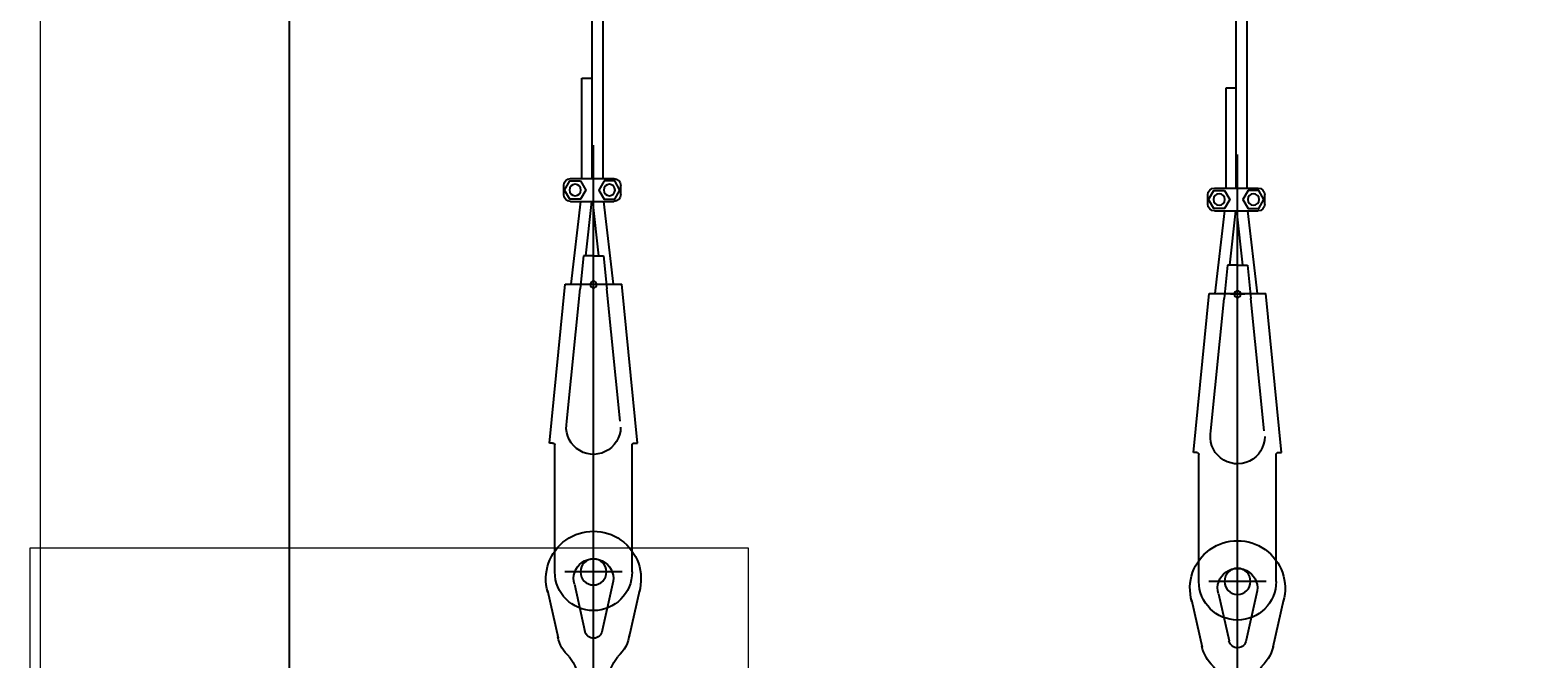
# Model space of a CAD drawing. Units: millimetres. Extents: x 2 to 56538, y -2512 to 29406.
# Drawn here: x 12453 to 13146, y 18364 to 18653 of the extents above; entities that cross this region are included whole.
import ezdxf

# ---------------------------------------------------------------- set-up
doc = ezdxf.new("R2010")
doc.units = ezdxf.units.MM
doc.layers.add('0COUPE-Longitudinale', color=7, linetype='Continuous')
doc.layers.add('22GS position porteuses', color=30, linetype='Continuous')
doc.styles.get("Standard").update_dxf_attribs({"font": 'arial.ttf'})
doc.dimstyles.new('ISO-25', dxfattribs={"dimtxt": 2.5, "dimasz": 2.5, "dimexe": 1.25, "dimexo": 0.625, "dimtad": 1, "dimtxsty": 'Standard', "dimcen": 2.5, "dimadec": 0, "dimazin": 0, "dimtfac": 1, "dimtmove": 0, "dimatfit": 3, "dimfxl": 1, "dimarcsym": 0})

# ---------------------------------------------------------------- blocks, each defined once
blk = doc.blocks.new('coupe porteuse')
at = {"layer": '22GS position porteuses'}
for p, q in [((-2.54, -6535.42), (-2.54, -6721.43)), ((2.5, -6535.42), (2.5, -6721.43)), ((7.07, -6675.36), (2.5, -6675.36)), ((7.07, -6675.36), (2.5, -6675.36)), ((7.07, -6701.18), (7.07, -6675.36)), ((7.07, -6721.43), (7.07, -6701.18)), ((1.79, -7360.65), (1.79, -6706.07)), ((12.32, -6721.43), (-7.63, -6721.43)), ((-10.78, -6728.78), (-10.78, -6724.58)), ((15.47, -6728.78), (15.47, -6724.58)), ((12.32, -6731.93), (-7.63, -6731.93)), ((-7.35, -6769.93), (-2.91, -6731.93)), ((-0.66, -6756.93), (2.12, -6731.93)), ((5.34, -6756.93), (2.56, -6731.93)), ((12.04, -6769.93), (7.6, -6731.93)), ((-2.85, -6756.93), (-4.37, -6772.15)), ((1.79, -6756.93), (-2.85, -6756.93)), ((1.79, -6756.93), (6.43, -6756.93)), ((6.43, -6756.93), (7.95, -6772.15)), ((-18.47, -6842.93), (-11.21, -6769.93)), ((14.79, -6769.93), (-11.21, -6769.93)), ((-1.51, -6770.15), (5.09, -6770.15)), ((1.79, -6773.45), (1.79, -6766.85)), ((22.05, -6842.93), (14.79, -6769.93)), ((-10.41, -6832.91), (-4.37, -6772.15)), ((13.98, -6832.91), (7.95, -6772.15)), ((-16.97, -6842.93), (-18.47, -6842.93)), ((-15.97, -6902.17), (-15.97, -6843.93)), ((19.55, -6902.17), (19.55, -6843.93)), ((20.55, -6842.93), (22.05, -6842.93)), ((1.79, -6915.37), (1.79, -6888.97)), ((-11.41, -6902.17), (14.99, -6902.17)), ((-6.98, -6907.86), (-2.18, -6929.15)), ((10.58, -6907.86), (5.7, -6929.48)), ((-19.37, -6910.66), (-14.47, -6932.41)), ((22.97, -6910.66), (18.06, -6932.41))]:
    blk.add_line(p, q, dxfattribs=at)
for points in [[(-3.11, -6722.48), (-0.68, -6726.68), (-3.11, -6730.88), (-7.96, -6730.88), (-10.38, -6726.68), (-7.96, -6722.48)], [(7.79, -6722.48), (5.37, -6726.68), (7.79, -6730.88), (12.64, -6730.88), (15.07, -6726.68), (12.64, -6722.48)]]:
    blk.add_lwpolyline(points, close=True, dxfattribs=at)
for centre, radius in [((-5.53, -6726.68), 2.62), ((10.22, -6726.68), 2.62), ((1.79, -6770.15), 1.5), ((1.79, -6902.17), 6)]:
    blk.add_circle(centre, radius, dxfattribs=at)
for centre, radius, start, end in [((-7.63, -6724.58), 3.15, 90, 180), ((12.32, -6724.58), 3.15, 0, 90), ((-7.63, -6728.78), 3.15, 180, 270), ((12.32, -6728.78), 3.15, 270, 0), ((1.79, -6835.65), 12.5, 180, 12.68038), ((-16.97, -6843.93), 1, 0, 90), ((20.55, -6843.93), 1, 90, 180), ((1.79, -6905.32), 21.85, 343.83357, 196.16643), ((1.79, -6902.17), 17.76, 180, 0), ((1.79, -6905.32), 9.15, 343.83357, 196.16643), ((1.79, -6928.67), 4, 187.00213, 348.28857), ((1.79, -6928.67), 16.7, 187.00213, 227.97045), ((1.79, -6928.67), 16.7, 312.02955, 348.28857), ((-27.98, -6955.49), 23.52, 5.34343, 37.79478), ((31.49, -6955.45), 23.45, 142.1802, 174.77929)]:
    blk.add_arc(centre, radius, start, end, dxfattribs=at)
blk = doc.blocks.new('*D21')
at = {"layer": '0COUPE-Longitudinale', "color": 0, "lineweight": -2, "transparency": 16777216}
for p, q in [((12572.16, 18021.43), (12572.16, 19155.4)), ((25875.28, 18021.43), (25875.28, 19155.4)), ((12574.66, 19154.15), (25872.78, 19154.15))]:
    blk.add_line(p, q, dxfattribs=at)
at = {"layer": '0COUPE-Longitudinale', "color": 0, "transparency": 16777216}
for points in [[(12574.66, 19154.56), (12574.66, 19153.73), (12572.16, 19154.15)], [(25872.78, 19154.56), (25872.78, 19153.73), (25875.28, 19154.15)]]:
    blk.add_solid(points, dxfattribs=at)
at = {"layer": 'Defpoints', "color": 0, "transparency": 16777216}
for p in [(25875.28, 19154.15), (12572.16, 18020.81), (25875.28, 18020.81)]:
    blk.add_point(p, dxfattribs=at)
at = {"layer": '0COUPE-Longitudinale', "color": 0, "transparency": 16777216, "insert": (19223.72, 19156.27), "char_height": 2.5, "attachment_point": 5}
blk.add_mtext('13303,12', dxfattribs=at)

msp = doc.modelspace()

# ---------------------------------------------------------------- linework, layer by layer
at = {"layer": '0COUPE-Longitudinale', "color": 5, "linetype": 'Continuous', "lineweight": 15, "extrusion": (1.22465e-16, 6.12323e-17, -1)}
msp.add_line((12457.745, 13451.86, -14215.249), (12457.745, 22951.86, -14215.249), dxfattribs=at)
at = {"layer": '0COUPE-Longitudinale', "color": 7, "linetype": 'Continuous', "lineweight": 15, "extrusion": (1.22465e-16, 6.12323e-17, -1)}
for p, q in [((12452.92, 18111.36, -14215.249), (12452.92, 18415.359, -14215.249)), ((12452.92, 18415.359, -14215.249), (12782.92, 18415.359, -14215.249)), ((12782.92, 18415.359, -14215.249), (12782.92, 18111.36, -14215.249))]:
    msp.add_line(p, q, dxfattribs=at)

# ---------------------------------------------------------------- block references
at = {"layer": '22GS position porteuses', "color": 1, "extrusion": (1.22465e-16, 6.12323e-17, -1)}
for p in [(-12713.632, 25306.508, 14215.249), (-13009.667, 25302.155, 14215.249)]:
    msp.add_blockref('coupe porteuse', p, dxfattribs=at)

# ---------------------------------------------------------------- dimensions: what is measured, and where the dimension line sits
at = {"layer": '0COUPE-Longitudinale'}
dim = msp.add_linear_dim(base=(25875.277, 19154.147, -14215.249), p1=(12572.158, 18020.808, -14215.249), p2=(25875.277, 18020.808, -14215.249), dimstyle='ISO-25', dxfattribs=at)
dim.commit()
dim.dimension.update_dxf_attribs({"geometry": '*D21', "text_midpoint": (19223.718, 19156.275, -14215.249)})

doc.saveas('drawing.dxf')
